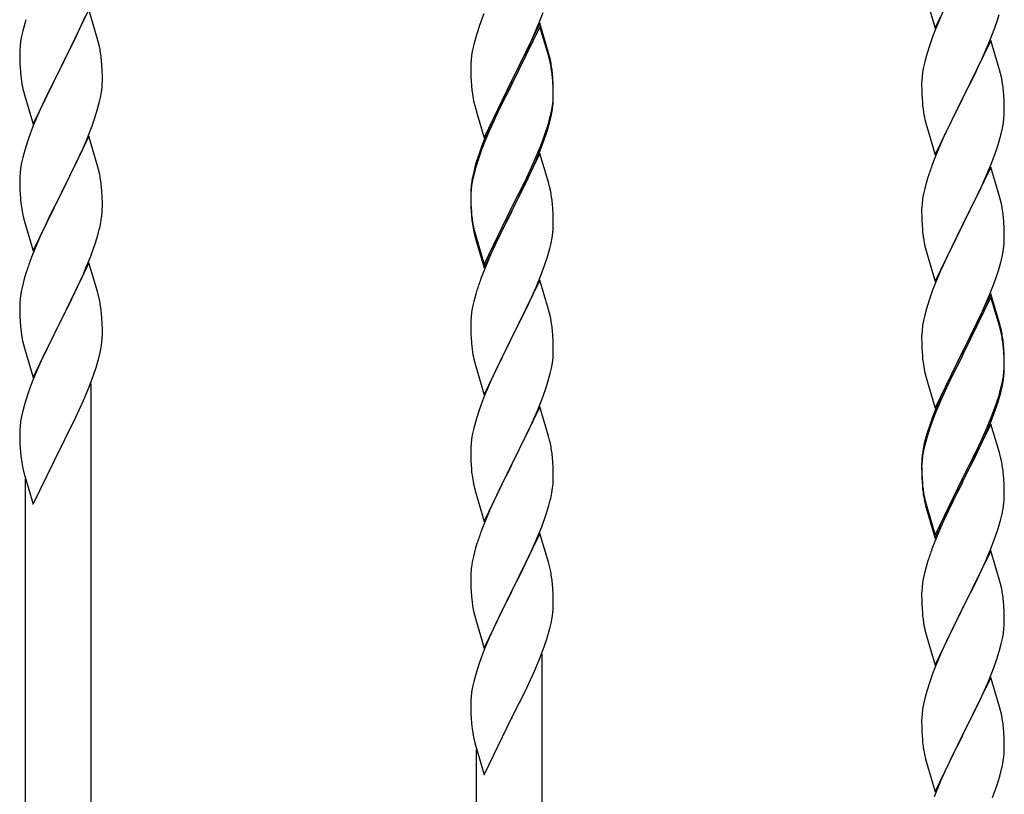
# Model space of a CAD drawing. Units: millimetres. Extents: x 250 to 8280, y 75 to 5795.
# Drawn here: x 1896 to 2151, y 1352 to 1553 of the extents above; entities that cross this region are included whole.
import ezdxf

# ---------------------------------------------------------------- set-up
doc = ezdxf.new("R2010")
doc.units = ezdxf.units.MM
doc.layers.add('YKK_A1', color=4, linetype='Continuous', lineweight=30)

msp = doc.modelspace()

# ---------------------------------------------------------------- linework, layer by layer
at = {"layer": 'YKK_A1', "linetype": 'Continuous'}
for p, q in [((2133.25, 1551), (2140.47, 1565.86)), ((2131.05, 1558.4), (2133.25, 1551)), ((1913.7, 1555.84), (1906.47, 1540.97)), ((1915.96, 1548.19), (1913.7, 1555.84)), ((1897.37, 1553.22), (1897.07, 1552.24)), ((1912.3, 1553.04), (1912.74, 1554.04)), ((2015.58, 1553.2), (2014.86, 1551.18)), ((2016.17, 1554.72), (2015.58, 1553.2)), ((2030.37, 1552.02), (2031.55, 1555.06)), ((2134.64, 1553.8), (2133.37, 1550.78)), ((2148.74, 1551.11), (2149.42, 1553.11)), ((2149.42, 1553.11), (2149.88, 1554.59)), ((1897.07, 1552.24), (1896.55, 1550.31)), ((1910.75, 1549.62), (1912.3, 1553.04)), ((2014.86, 1551.18), (2014.07, 1548.71)), ((2030.7, 1552.3), (2023.47, 1537.44)), ((2030.7, 1551.38), (2023.47, 1536.53)), ((2029.09, 1549.01), (2030.37, 1552.02)), ((2032.96, 1544.65), (2030.7, 1552.3)), ((2032.9, 1543.98), (2030.7, 1551.38)), ((2133.37, 1550.78), (2132.58, 1548.75)), ((2147.37, 1547.57), (2148.74, 1551.11)), ((1896.24, 1548.92), (1896, 1547.56)), ((1896.55, 1550.31), (1896.24, 1548.92)), ((1909.86, 1547.75), (1910.75, 1549.62)), ((1916.21, 1547.24), (1915.96, 1548.19)), ((2014.07, 1548.71), (2013.55, 1546.78)), ((2027.98, 1546.56), (2029.09, 1549.01)), ((2132.58, 1548.75), (2131.86, 1546.73)), ((1895.78, 1545.44), (1895.75, 1544.64)), ((1895.84, 1546.27), (1895.78, 1545.44)), ((1896, 1547.56), (1895.84, 1546.27)), ((1908.36, 1544.69), (1909.86, 1547.75)), ((1916.43, 1546.3), (1916.21, 1547.24)), ((2013.55, 1546.78), (2013.24, 1545.38)), ((2027.31, 1545.14), (2027.98, 1546.56)), ((2131.86, 1546.73), (2131.07, 1544.25)), ((2147.7, 1547.85), (2140.47, 1532.99)), ((2145.2, 1542.59), (2146.52, 1545.55)), ((2146.52, 1545.55), (2147.37, 1547.57)), ((2149.96, 1540.2), (2147.7, 1547.85)), ((1895.75, 1544.64), (1895.77, 1542.78)), ((1906.64, 1541.3), (1908.36, 1544.69)), ((2013, 1544.03), (2012.84, 1542.73)), ((2013.24, 1545.38), (2013, 1544.03)), ((2025.36, 1541.16), (2027.31, 1545.14)), ((2033.09, 1543.26), (2032.9, 1543.98)), ((2033.21, 1543.7), (2032.96, 1544.65)), ((2033.43, 1541.84), (2033.09, 1543.26)), ((2033.43, 1542.76), (2033.21, 1543.7)), ((2131.07, 1544.25), (2130.55, 1542.33)), ((1895.77, 1542.78), (1895.8, 1541.77)), ((1895.8, 1541.77), (1895.85, 1540.83)), ((1895.85, 1540.83), (1895.93, 1539.66)), ((1899.25, 1526.11), (1906.47, 1540.97)), ((1906.47, 1540.97), (1905.95, 1539.95)), ((1906.47, 1540.97), (1906.64, 1541.3)), ((1917.08, 1541.43), (1916.97, 1542.84)), ((1917.14, 1540.18), (1917.08, 1541.43)), ((2012.78, 1541.9), (2012.75, 1541.1)), ((2012.75, 1541.1), (2012.77, 1539.24)), ((2012.84, 1542.73), (2012.78, 1541.9)), ((2023.64, 1537.77), (2025.36, 1541.16)), ((2130.24, 1540.93), (2130, 1539.58)), ((2130.55, 1542.33), (2130.24, 1540.93)), ((2143.42, 1538.86), (2144.53, 1541.16)), ((2144.53, 1541.16), (2145.2, 1542.59)), ((1896.1, 1538.07), (1896.24, 1537.08)), ((1905.95, 1539.95), (1903.31, 1534.66)), ((1917.19, 1538.46), (1917.14, 1540.18)), ((1917.19, 1537.31), (1917.19, 1538.46)), ((2012.77, 1539.24), (2012.8, 1538.23)), ((2012.8, 1538.23), (2012.85, 1537.29)), ((2023.47, 1537.44), (2023.64, 1537.77)), ((2034.08, 1537.89), (2033.97, 1539.31)), ((2034.08, 1536.98), (2033.97, 1538.39)), ((2034.14, 1536.65), (2034.08, 1537.89)), ((2129.84, 1538.28), (2129.78, 1537.45)), ((2130, 1539.58), (2129.84, 1538.28)), ((2140.64, 1533.32), (2143.42, 1538.86)), ((2150.21, 1539.25), (2149.96, 1540.2)), ((2150.43, 1538.31), (2150.21, 1539.25)), ((1916.95, 1534.39), (1917.11, 1535.68)), ((1917.11, 1535.68), (1917.17, 1536.51)), ((1917.17, 1536.51), (1917.19, 1537.31)), ((2012.85, 1537.29), (2012.93, 1536.13)), ((2016.25, 1522.58), (2023.47, 1537.44)), ((2023.13, 1536.77), (2019.86, 1530.21)), ((2023.13, 1535.85), (2020.52, 1530.66)), ((2023.47, 1537.44), (2023.13, 1536.77)), ((2023.47, 1536.53), (2023.13, 1535.85)), ((2034.14, 1535.73), (2034.08, 1536.98)), ((2034.19, 1534.92), (2034.14, 1536.65)), ((2034.19, 1534), (2034.14, 1535.73)), ((2129.78, 1537.45), (2129.75, 1536.65)), ((2129.75, 1536.65), (2129.77, 1534.79)), ((1896.73, 1534.72), (1896.98, 1533.76)), ((1896.98, 1533.76), (1899.25, 1526.11)), ((1903.31, 1534.66), (1902.2, 1532.34)), ((1916.4, 1531.64), (1916.71, 1533.03)), ((1916.71, 1533.03), (1916.95, 1534.39)), ((2034.11, 1532.15), (2034.17, 1532.98)), ((2034.17, 1532.98), (2034.19, 1533.78)), ((2034.17, 1532.06), (2034.19, 1532.86)), ((2034.19, 1533.78), (2034.19, 1534.92)), ((2034.19, 1532.86), (2034.19, 1534)), ((2129.77, 1534.79), (2129.8, 1533.78)), ((2129.8, 1533.78), (2129.85, 1532.84)), ((2129.85, 1532.84), (2129.93, 1531.68)), ((2133.25, 1518.13), (2140.47, 1532.99)), ((2140.31, 1532.66), (2137.31, 1526.67)), ((2140.47, 1532.99), (2140.31, 1532.66)), ((2140.47, 1532.99), (2140.64, 1533.32)), ((2151.08, 1533.44), (2150.97, 1534.85)), ((2151.14, 1532.2), (2151.08, 1533.44)), ((1902.2, 1532.34), (1901.08, 1529.91)), ((1915.88, 1529.71), (1916.4, 1531.64)), ((2013.52, 1532.13), (2013.73, 1531.19)), ((2013.73, 1531.19), (2014.05, 1529.99)), ((2019.86, 1530.21), (2018.75, 1527.84)), ((2020.52, 1530.66), (2019.2, 1527.89)), ((2033.71, 1529.5), (2033.95, 1530.85)), ((2033.88, 1529.49), (2034.07, 1530.8)), ((2033.95, 1530.85), (2034.11, 1532.15)), ((2130.1, 1530.09), (2130.24, 1529.1)), ((2151.19, 1530.47), (2151.14, 1532.2)), ((2151.19, 1529.32), (2151.19, 1530.47)), ((1901.08, 1529.91), (1899.37, 1525.9)), ((1914.55, 1525.72), (1915.26, 1527.73)), ((1915.26, 1527.73), (1915.88, 1529.71)), ((2014.05, 1529.99), (2014.41, 1528.72)), ((2014.41, 1528.72), (2016.25, 1522.58)), ((2018.75, 1527.84), (2017.64, 1525.38)), ((2019.2, 1527.89), (2018.75, 1526.93)), ((2033.28, 1526.71), (2033.61, 1528.12)), ((2033.4, 1528.1), (2033.71, 1529.5)), ((2033.61, 1528.12), (2033.88, 1529.49)), ((2150.95, 1526.4), (2151.11, 1527.69)), ((2151.11, 1527.69), (2151.17, 1528.52)), ((2151.17, 1528.52), (2151.19, 1529.32)), ((1899.37, 1525.9), (1898.58, 1523.87)), ((1913.16, 1522.18), (1914.55, 1525.72)), ((2017.64, 1525.38), (2016.17, 1521.85)), ((2018.75, 1526.93), (2017.64, 1524.47)), ((2032.26, 1524.2), (2032.73, 1525.69)), ((2130.73, 1526.73), (2130.98, 1525.78)), ((2130.98, 1525.78), (2131.05, 1525.53)), ((2131.05, 1525.53), (2133.25, 1518.13)), ((2137.31, 1526.67), (2135.97, 1523.87)), ((2150.4, 1523.65), (2150.71, 1525.05)), ((2150.71, 1525.05), (2150.95, 1526.4)), ((1898.58, 1523.87), (1897.86, 1521.85)), ((1913.7, 1522.96), (1906.47, 1508.11)), ((1915.96, 1515.32), (1913.7, 1522.96)), ((2017.64, 1524.47), (2016.37, 1521.44)), ((2030.78, 1520.16), (2031.74, 1522.69)), ((2031.74, 1522.69), (2032.26, 1524.2)), ((2031.91, 1522.28), (2032.58, 1524.28)), ((2135.97, 1523.87), (2134.64, 1520.93)), ((2149.88, 1521.72), (2150.4, 1523.65)), ((1897.86, 1521.85), (1897.07, 1519.37)), ((1912.09, 1519.67), (1913.16, 1522.18)), ((2016.17, 1521.85), (2015.4, 1519.82)), ((2016.37, 1521.44), (2015.58, 1519.42)), ((2029.52, 1517.13), (2030.78, 1520.16)), ((2030.78, 1519.25), (2031.91, 1522.28)), ((2134.64, 1520.93), (2133.17, 1517.4)), ((2148.74, 1518.24), (2149.42, 1520.25)), ((2149.42, 1520.25), (2149.88, 1521.72)), ((1896.55, 1517.45), (1896.24, 1516.05)), ((1897.07, 1519.37), (1896.55, 1517.45)), ((1910.75, 1516.75), (1912.09, 1519.67)), ((2014.86, 1517.4), (2014.07, 1514.92)), ((2015.58, 1519.42), (2014.86, 1517.4)), ((2030.7, 1518.51), (2023.47, 1503.65)), ((2029.74, 1516.72), (2030.78, 1519.25)), ((2032.83, 1511.36), (2030.7, 1518.51)), ((2133.17, 1517.4), (2132.4, 1515.37)), ((2147.78, 1515.71), (2148.74, 1518.24)), ((1896.24, 1516.05), (1896, 1514.7)), ((1906.64, 1508.44), (1910.75, 1516.75)), ((1916.21, 1514.36), (1915.96, 1515.32)), ((2013.93, 1515.35), (2013.44, 1513.44)), ((2014.07, 1514.92), (2013.55, 1512.99)), ((2014.37, 1516.82), (2013.93, 1515.35)), ((2027.75, 1512.3), (2029.3, 1515.72)), ((2028.2, 1514.17), (2029.52, 1517.13)), ((2029.3, 1515.72), (2029.74, 1516.72)), ((2147.7, 1514.97), (2140.47, 1500.12)), ((2146.52, 1512.68), (2147.78, 1515.71)), ((2149.96, 1507.33), (2147.7, 1514.97)), ((1895.78, 1512.58), (1895.75, 1511.78)), ((1895.84, 1513.4), (1895.78, 1512.58)), ((1896, 1514.7), (1895.84, 1513.4)), ((1916.43, 1513.42), (1916.21, 1514.36)), ((2013.44, 1513.44), (2013.15, 1512.06)), ((2013.55, 1512.99), (2013.24, 1511.6)), ((2026.86, 1511.34), (2028.2, 1514.17)), ((2026.86, 1510.43), (2027.75, 1512.3)), ((2131.37, 1512.37), (2131.07, 1511.38)), ((2145.2, 1509.72), (2146.52, 1512.68)), ((1895.75, 1511.78), (1895.77, 1509.91)), ((1895.77, 1509.91), (1895.8, 1508.9)), ((1917.08, 1508.56), (1916.97, 1509.97)), ((2013, 1510.24), (2012.84, 1508.95)), ((2013.15, 1512.06), (2012.93, 1510.72)), ((2013.24, 1511.6), (2013, 1510.24)), ((2023.64, 1504.9), (2026.86, 1511.34)), ((2025.36, 1507.37), (2026.86, 1510.43)), ((2032.9, 1511.11), (2032.83, 1511.36)), ((2033.21, 1509.91), (2032.9, 1511.11)), ((2033.43, 1508.97), (2033.21, 1509.91)), ((2131.07, 1511.38), (2130.55, 1509.46)), ((2140.64, 1500.45), (2145.2, 1509.72)), ((1895.8, 1508.9), (1895.85, 1507.96)), ((1895.85, 1507.96), (1895.93, 1506.8)), ((1899.25, 1493.25), (1906.47, 1508.11)), ((1906.13, 1507.44), (1903.52, 1502.24)), ((1906.47, 1508.11), (1906.13, 1507.44)), ((1906.47, 1508.11), (1906.64, 1508.44)), ((1917.14, 1507.31), (1917.08, 1508.56)), ((1917.19, 1505.59), (1917.14, 1507.31)), ((2012.76, 1508.63), (2012.75, 1508.24)), ((2012.75, 1508.24), (2012.77, 1506.38)), ((2012.78, 1508.12), (2012.75, 1507.32)), ((2012.75, 1507.32), (2012.77, 1505.46)), ((2012.8, 1509.45), (2012.76, 1508.63)), ((2012.84, 1508.95), (2012.78, 1508.12)), ((2023.64, 1503.98), (2025.36, 1507.37)), ((2130.24, 1508.06), (2130, 1506.71)), ((2130.55, 1509.46), (2130.24, 1508.06)), ((2150.21, 1506.38), (2149.96, 1507.33)), ((1917.19, 1504.44), (1917.19, 1505.59)), ((2012.77, 1506.38), (2012.8, 1505.37)), ((2012.77, 1505.46), (2012.8, 1504.45)), ((2012.8, 1505.37), (2012.85, 1504.43)), ((2016.25, 1489.71), (2023.47, 1504.57)), ((2023.47, 1504.57), (2023.64, 1504.9)), ((2034.08, 1504.11), (2033.97, 1505.52)), ((2129.78, 1504.58), (2129.75, 1503.79)), ((2129.84, 1505.41), (2129.78, 1504.58)), ((2130, 1506.71), (2129.84, 1505.41)), ((2150.43, 1505.44), (2150.21, 1506.38)), ((1896.47, 1503.03), (1896.73, 1501.85)), ((1903.52, 1502.24), (1902.42, 1499.94)), ((2012.8, 1504.45), (2012.85, 1503.51)), ((2012.85, 1504.43), (2012.93, 1503.26)), ((2012.85, 1503.51), (2012.93, 1502.34)), ((2016.25, 1488.8), (2023.47, 1503.65)), ((2023.31, 1503.32), (2020.52, 1497.79)), ((2023.47, 1503.65), (2023.31, 1503.32)), ((2023.47, 1503.65), (2023.64, 1503.98)), ((2034.14, 1502.86), (2034.08, 1504.11)), ((2034.19, 1501.13), (2034.14, 1502.86)), ((2129.75, 1503.79), (2129.77, 1501.92)), ((2151.08, 1500.57), (2150.97, 1501.99)), ((1896.73, 1501.85), (1896.98, 1500.89)), ((1896.98, 1500.89), (1899.25, 1493.25)), ((1902.42, 1499.94), (1901.75, 1498.51)), ((1916.8, 1500.62), (1917.01, 1501.95)), ((2013.1, 1501.67), (2013.24, 1500.68)), ((2034.17, 1499.19), (2034.19, 1499.99)), ((2034.19, 1499.99), (2034.19, 1501.13)), ((2129.77, 1501.92), (2129.8, 1500.91)), ((2129.8, 1500.91), (2129.85, 1499.97)), ((2129.85, 1499.97), (2129.93, 1498.81)), ((2133.25, 1485.26), (2140.47, 1500.12)), ((2140.31, 1499.79), (2138.59, 1496.4)), ((2140.47, 1500.12), (2140.31, 1499.79)), ((2140.47, 1500.12), (2140.64, 1500.45)), ((2151.14, 1499.33), (2151.08, 1500.57)), ((1901.75, 1498.51), (1900.64, 1496.05)), ((1915.42, 1495.36), (1916.02, 1497.33)), ((1916.02, 1497.33), (1916.4, 1498.77)), ((2013.47, 1498.58), (2013.73, 1497.4)), ((2013.73, 1498.32), (2014.05, 1497.12)), ((2013.73, 1497.4), (2013.98, 1496.44)), ((2014.05, 1497.12), (2016.25, 1489.71)), ((2020.52, 1497.79), (2018.97, 1494.54)), ((2033.88, 1496.62), (2034.07, 1497.93)), ((2151.19, 1497.6), (2151.14, 1499.33)), ((2151.19, 1496.46), (2151.19, 1497.6)), ((1900.64, 1496.05), (1898.97, 1492.01)), ((1914.91, 1493.86), (1915.42, 1495.36)), ((2013.98, 1496.44), (2014.49, 1494.67)), ((2014.49, 1494.67), (2016.25, 1488.8)), ((2018.97, 1494.54), (2017.64, 1491.59)), ((2033.28, 1493.84), (2033.61, 1495.25)), ((2033.61, 1495.25), (2033.88, 1496.62)), ((2130.52, 1494.8), (2130.73, 1493.86)), ((2138.59, 1496.4), (2136.42, 1491.96)), ((2150.88, 1493.09), (2151.07, 1494.4)), ((2151.17, 1495.66), (2151.19, 1496.46)), ((1898.97, 1492.01), (1898.4, 1490.49)), ((1912.95, 1488.81), (1914.17, 1491.84)), ((1914.17, 1491.84), (1914.91, 1493.86)), ((2130.73, 1493.86), (2131.05, 1492.66)), ((2131.05, 1492.66), (2133.25, 1485.26)), ((2136.42, 1491.96), (2135.3, 1489.55)), ((2150.61, 1491.72), (2150.88, 1493.09)), ((1913.7, 1490.1), (1906.47, 1475.24)), ((1915.9, 1482.7), (1913.7, 1490.1)), ((2017.64, 1491.59), (2015.97, 1487.56)), ((2030.78, 1486.38), (2031.91, 1489.41)), ((2031.91, 1489.41), (2032.58, 1491.41)), ((2135.3, 1489.55), (2134.64, 1488.06)), ((2149.73, 1488.37), (2150.28, 1490.31)), ((2150.28, 1490.31), (2150.61, 1491.72)), ((1897.37, 1487.49), (1896.93, 1486.02)), ((1910.75, 1483.88), (1912.09, 1486.8)), ((1912.09, 1486.8), (1912.95, 1488.81)), ((2015.97, 1487.56), (2015.4, 1486.04)), ((2134.64, 1488.06), (2133.17, 1484.53)), ((2148.55, 1484.87), (2149.26, 1486.88)), ((2149.26, 1486.88), (2149.73, 1488.37)), ((1896.44, 1484.11), (1896.15, 1482.72)), ((1896.93, 1486.02), (1896.44, 1484.11)), ((2030.7, 1485.65), (2023.47, 1470.78)), ((2029.74, 1483.85), (2030.78, 1486.38)), ((2032.96, 1478), (2030.7, 1485.65)), ((2133.17, 1484.53), (2132.58, 1483.01)), ((2147.37, 1481.83), (2148.55, 1484.87)), ((1896.15, 1482.72), (1895.93, 1481.39)), ((1908.57, 1479.37), (1910.08, 1482.47)), ((1910.08, 1482.47), (1910.75, 1483.88)), ((1916.09, 1481.97), (1915.9, 1482.7)), ((1916.43, 1480.56), (1916.09, 1481.97)), ((2014.07, 1482.05), (2013.55, 1480.12)), ((2014.37, 1483.03), (2014.07, 1482.05)), ((2027.75, 1479.43), (2029.3, 1482.85)), ((2029.3, 1482.85), (2029.74, 1483.85)), ((2132.58, 1483.01), (2131.86, 1480.99)), ((2147.7, 1482.11), (2140.47, 1467.25)), ((2146.09, 1478.82), (2147.37, 1481.83)), ((2149.96, 1474.46), (2147.7, 1482.11)), ((1895.76, 1479.3), (1895.75, 1478.9)), ((1895.8, 1480.11), (1895.76, 1479.3)), ((1906.64, 1475.57), (1908.57, 1479.37)), ((2013.55, 1480.12), (2013.24, 1478.73)), ((2026.86, 1477.56), (2027.75, 1479.43)), ((2131.86, 1480.99), (2131.07, 1478.52)), ((2147.7, 1481.19), (2140.47, 1466.34)), ((2149.9, 1473.79), (2147.7, 1481.19)), ((1895.75, 1478.9), (1895.77, 1477.04)), ((1895.77, 1477.04), (1895.8, 1476.03)), ((1917.08, 1475.69), (1916.97, 1477.1)), ((2013, 1477.37), (2012.84, 1476.08)), ((2013.24, 1478.73), (2013, 1477.37)), ((2025.36, 1474.5), (2026.86, 1477.56)), ((2033.21, 1477.05), (2032.96, 1478)), ((2033.43, 1476.11), (2033.21, 1477.05)), ((2130.55, 1476.59), (2130.24, 1475.19)), ((2131.07, 1478.52), (2130.55, 1476.59)), ((2144.98, 1476.37), (2146.09, 1478.82)), ((1895.8, 1476.03), (1895.85, 1475.09)), ((1895.85, 1475.09), (1895.95, 1473.65)), ((1899.25, 1460.38), (1906.47, 1475.24)), ((1906.31, 1474.91), (1903.96, 1470.25)), ((1906.47, 1475.24), (1906.31, 1474.91)), ((1906.47, 1475.24), (1906.64, 1475.57)), ((1917.14, 1474.45), (1917.08, 1475.69)), ((1917.19, 1472.72), (1917.14, 1474.45)), ((2012.78, 1475.25), (2012.75, 1474.45)), ((2012.75, 1474.45), (2012.77, 1472.59)), ((2012.84, 1476.08), (2012.78, 1475.25)), ((2023.64, 1471.11), (2025.36, 1474.5)), ((2130.24, 1475.19), (2130, 1473.84)), ((2142.36, 1470.97), (2144.31, 1474.95)), ((2144.31, 1474.95), (2144.98, 1476.37)), ((2150.21, 1473.51), (2149.96, 1474.46)), ((1895.95, 1473.65), (1896.1, 1472.34)), ((1896.1, 1472.34), (1896.24, 1471.35)), ((1896.24, 1471.35), (1896.42, 1470.39)), ((1917.17, 1470.77), (1917.19, 1471.57)), ((1917.19, 1471.57), (1917.19, 1472.72)), ((2012.77, 1472.59), (2012.8, 1471.58)), ((2012.8, 1471.58), (2012.85, 1470.64)), ((2034.08, 1471.24), (2033.97, 1472.65)), ((2129.78, 1471.71), (2129.75, 1470.91)), ((2129.84, 1472.54), (2129.78, 1471.71)), ((2130, 1473.84), (2129.84, 1472.54)), ((2150.09, 1473.07), (2149.9, 1473.79)), ((2150.43, 1471.65), (2150.09, 1473.07)), ((2150.43, 1472.57), (2150.21, 1473.51)), ((1896.42, 1470.39), (1896.52, 1469.92)), ((1896.52, 1469.92), (1896.73, 1468.98)), ((1896.73, 1468.98), (1896.98, 1468.03)), ((1903.96, 1470.25), (1902.2, 1466.6)), ((1916.88, 1468.2), (1917.07, 1469.52)), ((2012.85, 1470.64), (2012.93, 1469.47)), ((2016.25, 1455.92), (2023.47, 1470.78)), ((2022.95, 1469.76), (2020.31, 1464.47)), ((2023.47, 1470.78), (2022.95, 1469.76)), ((2023.47, 1470.78), (2023.64, 1471.11)), ((2034.14, 1469.99), (2034.08, 1471.24)), ((2034.19, 1468.27), (2034.14, 1469.99)), ((2129.75, 1470.91), (2129.77, 1469.05)), ((2129.77, 1469.05), (2129.8, 1468.04)), ((2140.64, 1467.58), (2142.36, 1470.97)), ((2151.08, 1467.7), (2150.97, 1469.12)), ((1896.98, 1468.03), (1899.25, 1460.38)), ((1902.2, 1466.6), (1901.75, 1465.64)), ((1916.28, 1465.42), (1916.61, 1466.84)), ((1916.61, 1466.84), (1916.88, 1468.2)), ((2013.1, 1467.88), (2013.24, 1466.89)), ((2034.11, 1465.49), (2034.17, 1466.32)), ((2034.17, 1466.32), (2034.19, 1467.12)), ((2034.19, 1467.12), (2034.19, 1468.27)), ((2129.8, 1468.04), (2129.85, 1467.1)), ((2129.85, 1467.1), (2129.93, 1465.94)), ((2133.25, 1452.39), (2140.47, 1467.25)), ((2140.13, 1466.58), (2136.86, 1460.02)), ((2140.47, 1467.25), (2140.13, 1466.58)), ((2140.47, 1466.34), (2140.13, 1465.66)), ((2140.47, 1467.25), (2140.64, 1467.58)), ((2151.08, 1466.79), (2150.97, 1468.2)), ((2151.14, 1466.46), (2151.08, 1467.7)), ((2151.14, 1465.54), (2151.08, 1466.79)), ((2151.19, 1464.73), (2151.14, 1466.46)), ((1901.75, 1465.64), (1900.64, 1463.18)), ((2013.73, 1464.53), (2013.98, 1463.57)), ((2020.31, 1464.47), (2019.2, 1462.15)), ((2033.71, 1462.84), (2033.95, 1464.2)), ((2033.95, 1464.2), (2034.11, 1465.49)), ((2140.13, 1465.66), (2137.52, 1460.47)), ((2151.19, 1463.81), (2151.14, 1465.54)), ((2151.19, 1463.59), (2151.19, 1464.73)), ((2151.19, 1462.67), (2151.19, 1463.81)), ((1900.64, 1463.18), (1899.37, 1460.16)), ((1914.91, 1460.99), (1915.58, 1462.99)), ((2013.98, 1463.57), (2016.25, 1455.92)), ((2019.2, 1462.15), (2018.08, 1459.72)), ((2032.88, 1459.52), (2033.4, 1461.45)), ((2033.4, 1461.45), (2033.71, 1462.84)), ((2130.52, 1461.94), (2130.73, 1461)), ((2150.95, 1460.66), (2151.11, 1461.96)), ((2151.11, 1461.96), (2151.17, 1462.79)), ((2151.17, 1462.79), (2151.19, 1463.59)), ((2151.17, 1461.87), (2151.19, 1462.67)), ((1899.37, 1460.16), (1898.58, 1458.13)), ((1913.78, 1457.96), (1914.91, 1460.99)), ((1914.3, 1273.74), (1914.3, 1458.83)), ((2018.08, 1459.72), (2016.37, 1455.71)), ((2032.26, 1457.54), (2032.88, 1459.52)), ((2130.73, 1461), (2131.05, 1459.8)), ((2131.05, 1459.8), (2131.41, 1458.53)), ((2136.86, 1460.02), (2135.75, 1457.65)), ((2137.52, 1460.47), (2136.2, 1457.7)), ((2150.4, 1457.91), (2150.71, 1459.31)), ((2150.61, 1457.93), (2150.88, 1459.3)), ((2150.71, 1459.31), (2150.95, 1460.66)), ((2150.88, 1459.3), (2151.07, 1460.61)), ((1897.86, 1456.11), (1897.07, 1453.63)), ((1898.58, 1458.13), (1897.86, 1456.11)), ((1912.74, 1455.43), (1913.78, 1457.96)), ((2031.55, 1455.53), (2032.26, 1457.54)), ((2131.41, 1458.53), (2133.25, 1452.39)), ((2135.75, 1457.65), (2134.64, 1455.19)), ((2135.75, 1456.74), (2134.64, 1454.28)), ((2136.2, 1457.7), (2135.75, 1456.74)), ((2150.28, 1456.52), (2150.61, 1457.93)), ((1897.07, 1453.63), (1896.55, 1451.71)), ((1910.75, 1451.01), (1912.3, 1454.43)), ((1912.3, 1454.43), (1912.74, 1455.43)), ((2015.58, 1453.68), (2014.86, 1451.66)), ((2016.37, 1455.71), (2015.58, 1453.68)), ((2030.16, 1451.99), (2031.55, 1455.53)), ((2134.64, 1455.19), (2133.17, 1451.66)), ((2134.64, 1454.28), (2133.37, 1451.25)), ((2148.74, 1452.5), (2149.26, 1454.01)), ((2148.91, 1452.09), (2149.58, 1454.09)), ((2149.26, 1454.01), (2149.73, 1455.5)), ((1896.55, 1451.71), (1896.24, 1450.31)), ((1909.86, 1449.14), (1910.75, 1451.01)), ((2014.86, 1451.66), (2014.07, 1449.18)), ((2030.7, 1452.77), (2023.47, 1437.92)), ((2029.09, 1449.48), (2030.16, 1451.99)), ((2032.96, 1445.13), (2030.7, 1452.77)), ((2133.17, 1451.66), (2132.4, 1449.63)), ((2133.37, 1451.25), (2132.58, 1449.23)), ((2147.78, 1449.97), (2148.74, 1452.5)), ((2147.78, 1449.06), (2148.91, 1452.09)), ((1896, 1448.96), (1895.84, 1447.66)), ((1896.24, 1450.31), (1896, 1448.96)), ((1908.36, 1446.08), (1909.86, 1449.14)), ((2014.07, 1449.18), (2013.55, 1447.26)), ((2027.75, 1446.56), (2029.09, 1449.48)), ((2132.58, 1449.23), (2131.86, 1447.21)), ((2146.52, 1446.94), (2147.78, 1449.97)), ((2146.74, 1446.53), (2147.78, 1449.06)), ((1895.78, 1446.83), (1895.75, 1446.03)), ((1895.75, 1446.03), (1895.77, 1444.17)), ((1895.84, 1447.66), (1895.78, 1446.83)), ((1906.64, 1442.7), (1908.36, 1446.08)), ((2013.24, 1445.86), (2013, 1444.51)), ((2013.55, 1447.26), (2013.24, 1445.86)), ((2023.64, 1438.25), (2027.75, 1446.56)), ((2131.37, 1446.63), (2130.93, 1445.16)), ((2131.86, 1447.21), (2131.07, 1444.73)), ((2147.7, 1448.32), (2140.47, 1433.46)), ((2145.2, 1443.98), (2146.52, 1446.94)), ((2146.3, 1445.53), (2146.74, 1446.53)), ((2149.83, 1441.17), (2147.7, 1448.32)), ((1895.77, 1444.17), (1895.8, 1443.16)), ((2013, 1444.51), (2012.84, 1443.21)), ((2033.21, 1444.17), (2032.96, 1445.13)), ((2033.43, 1443.23), (2033.21, 1444.17)), ((2130.44, 1443.25), (2130.15, 1441.87)), ((2130.93, 1445.16), (2130.44, 1443.25)), ((2131.07, 1444.73), (2130.55, 1442.8)), ((2143.86, 1441.15), (2145.2, 1443.98)), ((2144.75, 1442.11), (2146.3, 1445.53)), ((1895.8, 1443.16), (1895.85, 1442.22)), ((1895.85, 1442.22), (1895.95, 1440.78)), ((1895.95, 1440.78), (1896.1, 1439.46)), ((1899.25, 1427.51), (1906.47, 1442.37)), ((1906.47, 1442.37), (1906.31, 1442.04)), ((1906.47, 1442.37), (1906.64, 1442.7)), ((2012.78, 1442.39), (2012.75, 1441.59)), ((2012.75, 1441.59), (2012.77, 1439.72)), ((2012.84, 1443.21), (2012.78, 1442.39)), ((2130.15, 1441.87), (2129.93, 1440.53)), ((2130.24, 1441.41), (2130, 1440.05)), ((2130.55, 1442.8), (2130.24, 1441.41)), ((2140.64, 1434.71), (2143.86, 1441.15)), ((2143.86, 1440.24), (2144.75, 1442.11)), ((2149.9, 1440.92), (2149.83, 1441.17)), ((2150.21, 1439.72), (2149.9, 1440.92)), ((2012.77, 1439.72), (2012.8, 1438.71)), ((2012.8, 1438.71), (2012.85, 1437.77)), ((2023.47, 1437.92), (2023.64, 1438.25)), ((2034.08, 1438.37), (2033.97, 1439.78)), ((2034.14, 1437.12), (2034.08, 1438.37)), ((2129.76, 1438.44), (2129.75, 1438.05)), ((2129.8, 1439.26), (2129.76, 1438.44)), ((2129.84, 1438.76), (2129.78, 1437.93)), ((2130, 1440.05), (2129.84, 1438.76)), ((2142.36, 1437.18), (2143.86, 1440.24)), ((2150.43, 1438.78), (2150.21, 1439.72)), ((1896.47, 1437.29), (1896.73, 1436.11)), ((1896.73, 1436.11), (1896.98, 1435.15)), ((2012.85, 1437.77), (2012.93, 1436.61)), ((2016.25, 1423.06), (2023.47, 1437.92)), ((2023.13, 1437.25), (2020.52, 1432.05)), ((2023.47, 1437.92), (2023.13, 1437.25)), ((2034.19, 1435.4), (2034.14, 1437.12)), ((2129.75, 1438.05), (2129.77, 1436.19)), ((2129.78, 1437.93), (2129.75, 1437.13)), ((2129.75, 1437.13), (2129.77, 1435.27)), ((2129.77, 1436.19), (2129.8, 1435.18)), ((2140.64, 1433.79), (2142.36, 1437.18)), ((1896.98, 1435.15), (1899.25, 1427.51)), ((1897.3, 1283.94), (1897.3, 1434.09)), ((2034.19, 1434.25), (2034.19, 1435.4)), ((2129.77, 1435.27), (2129.8, 1434.26)), ((2129.8, 1435.18), (2129.85, 1434.24)), ((2129.8, 1434.26), (2129.85, 1433.32)), ((2129.85, 1434.24), (2129.93, 1433.07)), ((2129.85, 1433.32), (2129.93, 1432.15)), ((2133.25, 1419.52), (2140.47, 1434.38)), ((2133.25, 1418.61), (2140.47, 1433.46)), ((2140.31, 1433.13), (2137.52, 1427.6)), ((2140.47, 1433.46), (2140.31, 1433.13)), ((2140.47, 1434.38), (2140.64, 1434.71)), ((2140.47, 1433.46), (2140.64, 1433.79)), ((2151.08, 1433.92), (2150.97, 1435.33)), ((2151.14, 1432.67), (2151.08, 1433.92)), ((2013.47, 1432.84), (2013.73, 1431.66)), ((2013.73, 1431.66), (2013.98, 1430.7)), ((2013.98, 1430.7), (2016.25, 1423.06)), ((2020.52, 1432.05), (2019.42, 1429.75)), ((2033.8, 1430.43), (2034.01, 1431.76)), ((2130.1, 1431.48), (2130.24, 1430.49)), ((2151.19, 1430.94), (2151.14, 1432.67)), ((2151.19, 1429.8), (2151.19, 1430.94)), ((2018.75, 1428.32), (2017.64, 1425.86)), ((2019.42, 1429.75), (2018.75, 1428.32)), ((2033.02, 1427.14), (2033.4, 1428.58)), ((2130.47, 1428.39), (2130.73, 1427.21)), ((2130.73, 1428.13), (2131.05, 1426.93)), ((2151.17, 1429), (2151.19, 1429.8)), ((2017.64, 1425.86), (2015.97, 1421.82)), ((2032.42, 1425.17), (2033.02, 1427.14)), ((2130.73, 1427.21), (2130.98, 1426.25)), ((2130.98, 1426.25), (2131.49, 1424.48)), ((2131.05, 1426.93), (2133.25, 1419.52)), ((2137.52, 1427.6), (2135.97, 1424.35)), ((2150.61, 1425.06), (2150.88, 1426.43)), ((2150.88, 1426.43), (2151.07, 1427.74)), ((2031.17, 1421.65), (2031.91, 1423.67)), ((2031.91, 1423.67), (2032.42, 1425.17)), ((2131.49, 1424.48), (2133.25, 1418.61)), ((2135.97, 1424.35), (2134.64, 1421.4)), ((2150.28, 1423.65), (2150.61, 1425.06)), ((2015.97, 1421.82), (2015.4, 1420.3)), ((2029.95, 1418.62), (2031.17, 1421.65)), ((2134.64, 1421.4), (2132.97, 1417.37)), ((2148.91, 1419.22), (2149.58, 1421.22)), ((2030.7, 1419.91), (2023.47, 1405.05)), ((2029.09, 1416.61), (2029.95, 1418.62)), ((2032.9, 1412.51), (2030.7, 1419.91)), ((2147.78, 1416.19), (2148.91, 1419.22)), ((2013.93, 1415.83), (2013.44, 1413.92)), ((2014.37, 1417.3), (2013.93, 1415.83)), ((2027.75, 1413.69), (2029.09, 1416.61)), ((2132.97, 1417.37), (2132.4, 1415.85)), ((2147.7, 1415.46), (2140.47, 1400.59)), ((2146.74, 1413.66), (2147.78, 1416.19)), ((2149.96, 1407.81), (2147.7, 1415.46)), ((2013.44, 1413.92), (2013.15, 1412.53)), ((2027.08, 1412.28), (2027.75, 1413.69)), ((2131.37, 1412.84), (2131.07, 1411.86)), ((2144.75, 1409.24), (2146.3, 1412.66)), ((2146.3, 1412.66), (2146.74, 1413.66)), ((2013.15, 1412.53), (2012.93, 1411.2)), ((2025.57, 1409.18), (2027.08, 1412.28)), ((2033.09, 1411.78), (2032.9, 1412.51)), ((2033.43, 1410.37), (2033.09, 1411.78)), ((2131.07, 1411.86), (2130.55, 1409.93)), ((2012.76, 1409.11), (2012.75, 1408.71)), ((2012.75, 1408.71), (2012.77, 1406.85)), ((2012.8, 1409.92), (2012.76, 1409.11)), ((2023.64, 1405.38), (2025.57, 1409.18)), ((2130.24, 1408.54), (2130, 1407.18)), ((2130.55, 1409.93), (2130.24, 1408.54)), ((2143.86, 1407.37), (2144.75, 1409.24)), ((2150.21, 1406.86), (2149.96, 1407.81)), ((2012.77, 1406.85), (2012.8, 1405.84)), ((2012.8, 1405.84), (2012.85, 1404.9)), ((2016.25, 1390.19), (2023.47, 1405.05)), ((2023.47, 1405.05), (2023.31, 1404.72)), ((2023.47, 1405.05), (2023.64, 1405.38)), ((2034.08, 1405.5), (2033.97, 1406.91)), ((2034.14, 1404.26), (2034.08, 1405.5)), ((2129.78, 1405.06), (2129.75, 1404.26)), ((2129.84, 1405.89), (2129.78, 1405.06)), ((2130, 1407.18), (2129.84, 1405.89)), ((2142.36, 1404.31), (2143.86, 1407.37)), ((2150.43, 1405.92), (2150.21, 1406.86)), ((2012.85, 1404.9), (2012.95, 1403.46)), ((2012.95, 1403.46), (2013.1, 1402.15)), ((2023.31, 1404.72), (2020.96, 1400.06)), ((2034.19, 1402.53), (2034.14, 1404.26)), ((2034.19, 1401.38), (2034.19, 1402.53)), ((2129.75, 1404.26), (2129.77, 1402.4)), ((2129.77, 1402.4), (2129.8, 1401.39)), ((2140.64, 1400.92), (2142.36, 1404.31)), ((2151.08, 1401.05), (2150.97, 1402.46)), ((2013.1, 1402.15), (2013.24, 1401.16)), ((2013.24, 1401.16), (2013.42, 1400.2)), ((2013.42, 1400.2), (2013.52, 1399.73)), ((2020.96, 1400.06), (2019.2, 1396.41)), ((2034.17, 1400.58), (2034.19, 1401.38)), ((2129.8, 1401.39), (2129.85, 1400.45)), ((2129.85, 1400.45), (2129.93, 1399.28)), ((2133.25, 1385.73), (2140.47, 1400.59)), ((2140.47, 1400.59), (2139.95, 1399.57)), ((2140.47, 1400.59), (2140.64, 1400.92)), ((2151.14, 1399.8), (2151.08, 1401.05)), ((2013.52, 1399.73), (2013.73, 1398.79)), ((2013.73, 1398.79), (2013.98, 1397.84)), ((2013.98, 1397.84), (2016.25, 1390.19)), ((2033.61, 1396.65), (2033.88, 1398.01)), ((2033.88, 1398.01), (2034.07, 1399.33)), ((2130.1, 1397.69), (2130.24, 1396.7)), ((2139.95, 1399.57), (2137.31, 1394.28)), ((2151.19, 1398.08), (2151.14, 1399.8)), ((2151.19, 1396.93), (2151.19, 1398.08)), ((2018.75, 1395.45), (2017.64, 1392.99)), ((2019.2, 1396.41), (2018.75, 1395.45)), ((2033.28, 1395.23), (2033.61, 1396.65)), ((2150.95, 1394.01), (2151.11, 1395.3)), ((2151.11, 1395.3), (2151.17, 1396.13)), ((2151.17, 1396.13), (2151.19, 1396.93)), ((2017.64, 1392.99), (2016.37, 1389.97)), ((2031.91, 1390.8), (2032.58, 1392.8)), ((2130.73, 1394.34), (2130.98, 1393.38)), ((2130.98, 1393.38), (2133.25, 1385.73)), ((2137.31, 1394.28), (2136.2, 1391.96)), ((2150.4, 1391.26), (2150.71, 1392.65)), ((2150.71, 1392.65), (2150.95, 1394.01)), ((2016.37, 1389.97), (2015.58, 1387.94)), ((2030.78, 1387.77), (2031.91, 1390.8)), ((2136.2, 1391.96), (2135.08, 1389.53)), ((2149.88, 1389.33), (2150.4, 1391.26)), ((2015.58, 1387.94), (2014.86, 1385.92)), ((2029.74, 1385.24), (2030.78, 1387.77)), ((2031.3, 1203.55), (2031.3, 1388.64)), ((2135.08, 1389.53), (2133.37, 1385.52)), ((2148.55, 1385.34), (2149.26, 1387.35)), ((2149.26, 1387.35), (2149.88, 1389.33)), ((2014.86, 1385.92), (2014.07, 1383.44)), ((2029.3, 1384.24), (2029.74, 1385.24)), ((2133.37, 1385.52), (2132.58, 1383.49)), ((2147.16, 1381.8), (2148.55, 1385.34)), ((2014.07, 1383.44), (2013.55, 1381.52)), ((2027.75, 1380.82), (2029.3, 1384.24)), ((2132.58, 1383.49), (2131.86, 1381.47)), ((2147.7, 1382.58), (2140.47, 1367.73)), ((2149.96, 1374.94), (2147.7, 1382.58)), ((2013.24, 1380.12), (2013, 1378.77)), ((2013.55, 1381.52), (2013.24, 1380.12)), ((2026.86, 1378.95), (2027.75, 1380.82)), ((2131.86, 1381.47), (2131.07, 1378.99)), ((2146.09, 1379.29), (2147.16, 1381.8)), ((2012.84, 1377.47), (2012.78, 1376.64)), ((2013, 1378.77), (2012.84, 1377.47)), ((2025.36, 1375.89), (2026.86, 1378.95)), ((2130.55, 1377.07), (2130.24, 1375.67)), ((2131.07, 1378.99), (2130.55, 1377.07)), ((2144.75, 1376.37), (2146.09, 1379.29)), ((2012.78, 1376.64), (2012.75, 1375.84)), ((2012.75, 1375.84), (2012.77, 1373.98)), ((2023.64, 1372.51), (2025.36, 1375.89)), ((2130, 1374.32), (2129.84, 1373.02)), ((2130.24, 1375.67), (2130, 1374.32)), ((2140.64, 1368.06), (2144.75, 1376.37)), ((2150.21, 1373.98), (2149.96, 1374.94)), ((2012.77, 1373.98), (2012.8, 1372.97)), ((2012.8, 1372.97), (2012.85, 1372.03)), ((2012.85, 1372.03), (2012.95, 1370.59)), ((2016.25, 1357.32), (2023.47, 1372.18)), ((2023.47, 1372.18), (2023.31, 1371.85)), ((2023.47, 1372.18), (2023.64, 1372.51)), ((2129.78, 1372.2), (2129.75, 1371.4)), ((2129.84, 1373.02), (2129.78, 1372.2)), ((2150.43, 1373.04), (2150.21, 1373.98)), ((2012.95, 1370.59), (2013.1, 1369.27)), ((2129.75, 1371.4), (2129.77, 1369.53)), ((2129.77, 1369.53), (2129.8, 1368.52)), ((2151.08, 1368.18), (2150.97, 1369.59)), ((2013.47, 1367.1), (2013.73, 1365.92)), ((2129.8, 1368.52), (2129.85, 1367.58)), ((2129.85, 1367.58), (2129.93, 1366.42)), ((2133.25, 1352.87), (2140.47, 1367.73)), ((2140.13, 1367.06), (2137.52, 1361.86)), ((2140.47, 1367.73), (2140.13, 1367.06)), ((2140.47, 1367.73), (2140.64, 1368.06)), ((2151.14, 1366.93), (2151.08, 1368.18)), ((2151.19, 1365.21), (2151.14, 1366.93)), ((2013.73, 1365.92), (2013.98, 1364.96)), ((2013.98, 1364.96), (2016.25, 1357.32)), ((2151.19, 1364.06), (2151.19, 1365.21)), ((2014.3, 1213.75), (2014.3, 1363.9)), ((2130.47, 1362.65), (2130.73, 1361.47)), ((2137.52, 1361.86), (2136.42, 1359.56)), ((2150.8, 1360.24), (2151.01, 1361.57)), ((2130.73, 1361.47), (2130.98, 1360.51)), ((2130.98, 1360.51), (2133.25, 1352.87)), ((2136.42, 1359.56), (2135.75, 1358.13)), ((2135.75, 1358.13), (2134.64, 1355.67)), ((2149.42, 1354.98), (2150.02, 1356.95)), ((2150.02, 1356.95), (2150.4, 1358.39)), ((2134.64, 1355.67), (2132.97, 1351.63)), ((2148.91, 1353.48), (2149.42, 1354.98)), ((2148.17, 1351.46), (2148.91, 1353.48))]:
    msp.add_line(p, q, dxfattribs=at)
for centre, radius, start, end in [((1874.84, 1537.59), 42.49, 9.5359, 11.8277), ((1872.23, 1537.98), 45, 6.1963, 8.4881), ((1991.96, 1534.05), 42.37, 9.5672, 11.859), ((1991.96, 1533.14), 42.37, 9.5672, 11.859), ((1989.23, 1534.45), 45, 6.1963, 8.4881), ((1935.76, 1543.12), 39.98, 184.9569, 187.2487), ((1989.11, 1533.53), 45.12, 6.176, 8.4678), ((2108.96, 1529.6), 42.37, 9.5672, 11.859), ((1955.6, 1548.15), 60.39, 190.5595, 192.8513), ((2052.76, 1539.58), 39.98, 184.9569, 187.2487), ((2106.11, 1530), 45.12, 6.176, 8.4678), ((2073.55, 1543.83), 61.16, 188.74, 191.0317), ((2002.75, 1534.05), 31.49, 354.0716, 356.3633), ((2169.76, 1535.13), 39.98, 184.9569, 187.2487), ((1972.69, 1543.52), 62.63, 343.4586, 345.7503), ((2189.6, 1540.16), 60.39, 190.5595, 192.8513), ((1972.18, 1542.99), 63.23, 342.7842, 345.076), ((2090, 1492.57), 79.42, 159.9344, 162.2261), ((2207, 1488.12), 79.42, 159.9344, 162.2261), ((1874.96, 1504.71), 42.37, 9.5672, 11.859), ((1872.23, 1505.11), 45, 6.1963, 8.4881), ((2044.74, 1506.83), 32.04, 173.0323, 175.3241), ((1991.96, 1500.27), 42.37, 9.5672, 11.859), ((1989.11, 1500.66), 45.12, 6.176, 8.4678), ((1935.88, 1510.25), 40.1, 184.9379, 187.2297), ((1950.65, 1513.36), 55.16, 188.5086, 190.8003), ((2108.96, 1496.73), 42.37, 9.5672, 11.859), ((1885.08, 1505.97), 32.18, 352.8335, 355.1252), ((1886.92, 1504.96), 30.27, 356.7243, 359.016), ((2052.88, 1506.71), 40.1, 184.9379, 187.2297), ((2052.76, 1505.8), 39.98, 184.9569, 187.2487), ((2106.23, 1497.13), 45, 6.1963, 8.4881), ((1870.22, 1509.69), 47.45, 346.6856, 348.9773), ((2067.65, 1508.91), 55.16, 188.5086, 190.8003), ((2072.6, 1511.75), 60.39, 190.5595, 192.8513), ((2002.75, 1501.18), 31.49, 354.0716, 356.3633), ((2169.76, 1502.26), 39.98, 184.9569, 187.2487), ((2190.67, 1506.51), 61.29, 188.7199, 191.0117), ((2119.75, 1497.65), 31.49, 354.0716, 356.3633), ((1972.18, 1510.12), 63.23, 342.7842, 345.076), ((1973, 1463.24), 79.42, 159.9344, 162.2261), ((2090, 1458.79), 79.42, 159.9344, 162.2261), ((1927.74, 1477.5), 32.04, 173.0323, 175.3241), ((1874.96, 1471.85), 42.37, 9.5672, 11.859), ((1872.11, 1472.25), 45.12, 6.176, 8.4678), ((1991.84, 1467.4), 42.49, 9.5359, 11.8277), ((1989.23, 1467.79), 45, 6.1963, 8.4881), ((2108.96, 1463.86), 42.37, 9.5672, 11.859), ((2108.96, 1462.95), 42.37, 9.5672, 11.859), ((1885.75, 1472.77), 31.49, 354.0716, 356.3633), ((2052.76, 1472.93), 39.98, 184.9569, 187.2487), ((2106.23, 1464.26), 45, 6.1963, 8.4881), ((2106.11, 1463.34), 45.12, 6.176, 8.4678), ((2072.6, 1477.96), 60.39, 190.5595, 192.8513), ((1855.18, 1481.7), 63.23, 342.7842, 345.076), ((2169.76, 1469.39), 39.98, 184.9569, 187.2487), ((2190.55, 1473.64), 61.16, 188.74, 191.0317), ((2119.75, 1463.86), 31.49, 354.0716, 356.3633), ((2089.18, 1472.8), 63.23, 342.7842, 345.076), ((2089.69, 1473.33), 62.63, 343.4586, 345.7503), ((2207, 1422.38), 79.42, 159.9344, 162.2261), ((1991.96, 1434.53), 42.37, 9.5672, 11.859), ((1989.23, 1434.92), 45, 6.1963, 8.4881), ((1950.7, 1447.62), 55.21, 188.4999, 190.7916), ((2161.74, 1436.65), 32.04, 173.0323, 175.3241), ((2108.96, 1430.08), 42.37, 9.5672, 11.859), ((2052.88, 1440.06), 40.1, 184.9379, 187.2297), ((2106.11, 1430.47), 45.12, 6.176, 8.4678), ((2067.65, 1443.17), 55.16, 188.5086, 190.8003), ((2002.08, 1435.78), 32.18, 352.8335, 355.1252), ((2003.92, 1434.77), 30.27, 356.7243, 359.016), ((2169.88, 1436.52), 40.1, 184.9379, 187.2297), ((2169.76, 1435.61), 39.98, 184.9569, 187.2487), ((2184.65, 1438.72), 55.16, 188.5086, 190.8003), ((2189.6, 1441.56), 60.39, 190.5595, 192.8513), ((1987.22, 1439.5), 47.45, 346.6856, 348.9773), ((2119.75, 1430.99), 31.49, 354.0716, 356.3633), ((2089.18, 1439.93), 63.23, 342.7842, 345.076), ((2090, 1393.05), 79.42, 159.9344, 162.2261), ((2207, 1388.6), 79.42, 159.9344, 162.2261), ((2044.74, 1407.31), 32.04, 173.0323, 175.3241), ((1991.96, 1401.66), 42.37, 9.5672, 11.859), ((1989.11, 1402.06), 45.12, 6.176, 8.4678), ((2108.84, 1397.21), 42.49, 9.5359, 11.8277), ((2106.23, 1397.61), 45, 6.1963, 8.4881), ((2002.75, 1402.58), 31.49, 354.0716, 356.3633), ((2169.76, 1402.74), 39.98, 184.9569, 187.2487), ((1972.18, 1411.52), 63.23, 342.7842, 345.076), ((2189.6, 1407.77), 60.39, 190.5595, 192.8513), ((2108.96, 1364.34), 42.37, 9.5672, 11.859), ((2067.7, 1377.43), 55.21, 188.4999, 190.7916), ((2106.23, 1364.74), 45, 6.1963, 8.4881), ((2169.88, 1369.87), 40.1, 184.9379, 187.2297), ((2184.65, 1372.98), 55.16, 188.5086, 190.8003), ((2120.92, 1364.58), 30.27, 356.7243, 359.016), ((2119.08, 1365.59), 32.18, 352.8335, 355.1252), ((2104.22, 1369.31), 47.45, 346.6856, 348.9773)]:
    msp.add_arc(centre, radius, start, end, dxfattribs=at)

doc.saveas('drawing.dxf')
